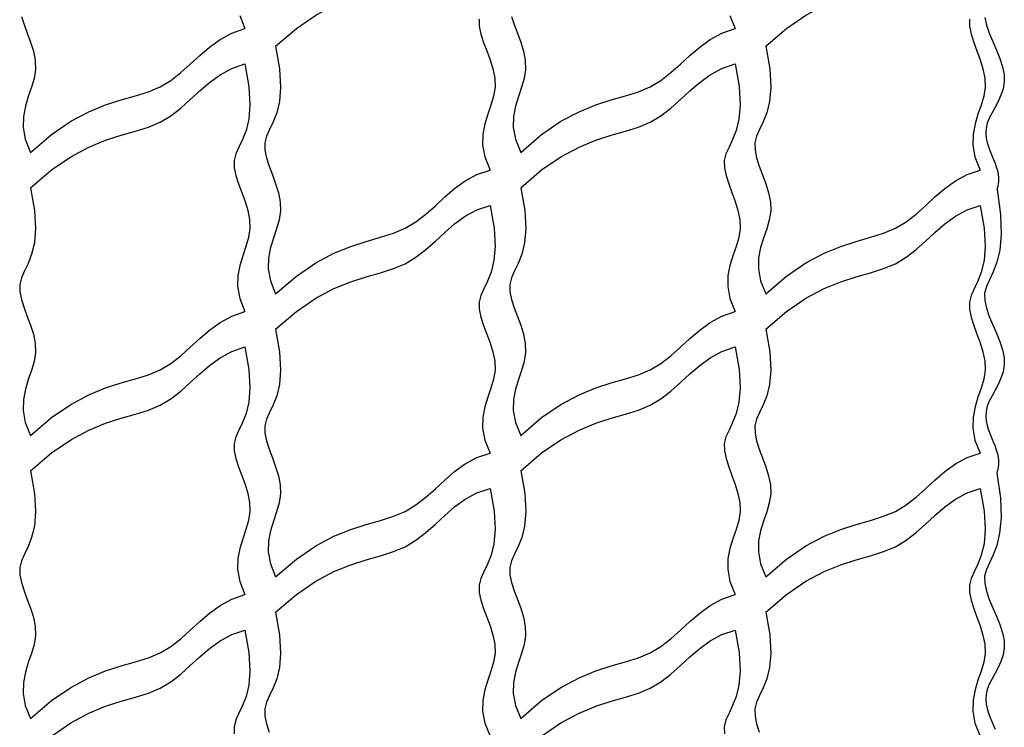
# Model space of a CAD drawing. Units: inches. Extents: x -123 to 32, y -260 to -55.
# Drawn here: x 14 to 16, y -183 to -181 of the extents above; entities that cross this region are included whole.
import ezdxf

# ---------------------------------------------------------------- set-up
doc = ezdxf.new("R2010")
doc.units = ezdxf.units.IN
doc.header["$MEASUREMENT"] = 0
doc.layers.add('BSK', color=241, linetype='Continuous')

msp = doc.modelspace()

# ---------------------------------------------------------------- linework, layer by layer
at = {"layer": 'BSK', "color": 195}
for points in [[(14.3141, -180.9514), (14.3729, -180.901), (14.4279, -180.8636), (14.479, -180.8364), (14.5264, -180.817), (14.5702, -180.8029), (14.6104, -180.7914), (14.6472, -180.7799), (14.6806, -180.766), (14.7108, -180.7478), (14.7389, -180.726), (14.7658, -180.702), (14.7926, -180.6774), (14.8203, -180.6536), (14.8502, -180.632), (14.8831, -180.6141), (14.9203, -180.6014)], [(15.6997, -180.9514), (15.7586, -180.901), (15.8135, -180.8636), (15.8647, -180.8364), (15.9121, -180.817), (15.9558, -180.8029), (15.9961, -180.7914), (16.0328, -180.7799), (16.0662, -180.766), (16.0965, -180.7478), (16.1245, -180.726), (16.1514, -180.702), (16.1782, -180.6774), (16.206, -180.6536), (16.2358, -180.632), (16.2688, -180.6141), (16.3059, -180.6014)], [(13.5956, -180.867), (13.6031, -180.8904), (13.6122, -180.9148), (13.6214, -180.9399), (13.6292, -180.9655), (13.6343, -180.9912), (13.6353, -181.0168), (13.6314, -181.0421), (13.6239, -181.0675), (13.615, -181.0936), (13.6068, -181.1207), (13.6012, -181.1496), (13.6004, -181.1806), (13.6064, -181.2144), (13.6213, -181.2514)], [(14.2126, -180.8644), (14.2275, -180.9014)], [(14.9812, -180.867), (14.9888, -180.8904), (14.9979, -180.9148), (15.007, -180.9399), (15.0149, -180.9655), (15.02, -180.9912), (15.021, -181.0168), (15.017, -181.0421), (15.0095, -181.0675), (15.0006, -181.0936), (14.9924, -181.1207), (14.9868, -181.1496), (14.986, -181.1806), (14.992, -181.2144), (15.0069, -181.2514)], [(15.5982, -180.8644), (15.6131, -180.9014)], [(16.3189, -180.8699), (16.3237, -180.8918), (16.3317, -180.9148), (16.3415, -180.9384), (16.3519, -180.9623), (16.3617, -180.986), (16.3694, -181.0092), (16.3739, -181.0313), (16.3741, -181.0521), (16.3708, -181.0716), (16.3647, -181.09), (16.3569, -181.1073), (16.3481, -181.1237), (16.3394, -181.1394), (16.3317, -181.1545), (16.3259, -181.1691), (16.3227, -181.1833), (16.3218, -181.1971), (16.3229, -181.2105), (16.3256, -181.2235), (16.3295, -181.2361), (16.334, -181.2482), (16.3389, -181.2599), (16.3436, -181.2711), (16.3479, -181.2818), (16.3516, -181.2922), (16.3545, -181.3025), (16.3565, -181.3128), (16.3575, -181.3234), (16.3573, -181.3343), (16.356, -181.3458), (16.3533, -181.3581)], [(14.8897, -180.8746), (14.89, -180.895), (14.8946, -180.917), (14.9022, -180.9404), (14.9112, -180.9648), (14.9204, -180.9899), (14.9283, -181.0155), (14.9334, -181.0412), (14.9344, -181.0668), (14.9304, -181.0921), (14.9229, -181.1175), (14.914, -181.1436), (14.9058, -181.1707), (14.9002, -181.1996), (14.8994, -181.2306), (14.9054, -181.2644), (14.9203, -181.3014)], [(16.2753, -180.8746), (16.2756, -180.895), (16.2803, -180.917), (16.2878, -180.9404), (16.2969, -180.9648), (16.3061, -180.9899), (16.3139, -181.0155), (16.319, -181.0412), (16.32, -181.0668), (16.316, -181.0921), (16.3086, -181.1175), (16.2997, -181.1436), (16.2914, -181.1707), (16.2859, -181.1996), (16.2851, -181.2306), (16.2911, -181.2644), (16.3059, -181.3014)], [(13.6213, -181.2514), (13.6801, -181.201), (13.7351, -181.1636), (13.7862, -181.1364), (13.8336, -181.117), (13.8774, -181.1029), (13.9176, -181.0914), (13.9544, -181.0799), (13.9877, -181.066), (14.018, -181.0478), (14.046, -181.026), (14.0729, -181.002), (14.0997, -180.9774), (14.1275, -180.9536), (14.1574, -180.932), (14.1903, -180.9141), (14.2275, -180.9014)], [(15.0069, -181.2514), (15.0657, -181.201), (15.1207, -181.1636), (15.1718, -181.1364), (15.2192, -181.117), (15.263, -181.1029), (15.3032, -181.0914), (15.34, -181.0799), (15.3734, -181.066), (15.4036, -181.0478), (15.4317, -181.026), (15.4586, -181.002), (15.4854, -180.9774), (15.5132, -180.9536), (15.543, -180.932), (15.576, -180.9141), (15.6131, -180.9014)], [(14.3141, -180.9514), (14.3254, -181.0154), (14.3283, -181.0667), (14.3249, -181.1074), (14.3172, -181.1395), (14.3072, -181.1652), (14.2969, -181.1866), (14.2883, -181.2057), (14.2834, -181.2246), (14.2838, -181.245), (14.2884, -181.267), (14.296, -181.2904), (14.305, -181.3148), (14.3142, -181.3399), (14.322, -181.3655), (14.3272, -181.3912), (14.3282, -181.4168), (14.3242, -181.4421), (14.3167, -181.4675), (14.3078, -181.4936), (14.2996, -181.5207), (14.294, -181.5496), (14.2932, -181.5806), (14.2992, -181.6144), (14.3141, -181.6514)], [(15.6997, -180.9514), (15.711, -181.0154), (15.7139, -181.0667), (15.7105, -181.1074), (15.7028, -181.1395), (15.6928, -181.1652), (15.6825, -181.1866), (15.6739, -181.2057), (15.6691, -181.2246), (15.6694, -181.245), (15.674, -181.267), (15.6816, -181.2904), (15.6907, -181.3148), (15.6998, -181.3399), (15.7077, -181.3655), (15.7128, -181.3912), (15.7138, -181.4168), (15.7098, -181.4421), (15.7024, -181.4675), (15.6935, -181.4936), (15.6852, -181.5207), (15.6797, -181.5496), (15.6788, -181.5806), (15.6848, -181.6144), (15.6997, -181.6514)], [(13.6213, -181.3514), (13.6801, -181.301), (13.7351, -181.2636), (13.7862, -181.2364), (13.8336, -181.217), (13.8774, -181.2029), (13.9176, -181.1914), (13.9544, -181.1799), (13.9877, -181.166), (14.018, -181.1478), (14.046, -181.126), (14.0729, -181.102), (14.0997, -181.0774), (14.1275, -181.0536), (14.1574, -181.032), (14.1903, -181.0141), (14.2275, -181.0014)], [(14.2275, -181.0014), (14.2388, -181.0654), (14.2417, -181.1167), (14.2383, -181.1574), (14.2306, -181.1895), (14.2206, -181.2152), (14.2103, -181.2366), (14.2017, -181.2557), (14.1968, -181.2746), (14.1972, -181.295), (14.2018, -181.317), (14.2094, -181.3404), (14.2184, -181.3648), (14.2276, -181.3899), (14.2354, -181.4155), (14.2406, -181.4412), (14.2416, -181.4668), (14.2376, -181.4921), (14.2301, -181.5175), (14.2212, -181.5436), (14.213, -181.5707), (14.2074, -181.5996), (14.2066, -181.6306), (14.2126, -181.6644), (14.2275, -181.7014)], [(15.0069, -181.3514), (15.0657, -181.301), (15.1207, -181.2636), (15.1718, -181.2364), (15.2192, -181.217), (15.263, -181.2029), (15.3032, -181.1914), (15.34, -181.1799), (15.3734, -181.166), (15.4036, -181.1478), (15.4317, -181.126), (15.4586, -181.102), (15.4854, -181.0774), (15.5132, -181.0536), (15.543, -181.032), (15.576, -181.0141), (15.6131, -181.0014)], [(15.6131, -181.0014), (15.6244, -181.0654), (15.6273, -181.1167), (15.6239, -181.1574), (15.6162, -181.1895), (15.6062, -181.2152), (15.5959, -181.2366), (15.5873, -181.2557), (15.5825, -181.2746), (15.5828, -181.295), (15.5874, -181.317), (15.595, -181.3404), (15.6041, -181.3648), (15.6132, -181.3899), (15.6211, -181.4155), (15.6262, -181.4412), (15.6272, -181.4668), (15.6232, -181.4921), (15.6158, -181.5175), (15.6069, -181.5436), (15.5986, -181.5707), (15.593, -181.5996), (15.5922, -181.6306), (15.5982, -181.6644), (15.6131, -181.7014)], [(14.3141, -181.6514), (14.3729, -181.601), (14.4279, -181.5636), (14.479, -181.5364), (14.5264, -181.517), (14.5702, -181.5029), (14.6104, -181.4914), (14.6472, -181.4799), (14.6806, -181.466), (14.7108, -181.4478), (14.7389, -181.426), (14.7658, -181.402), (14.7926, -181.3774), (14.8203, -181.3536), (14.8502, -181.332), (14.8831, -181.3141), (14.9203, -181.3014)], [(15.6997, -181.6514), (15.7586, -181.601), (15.8135, -181.5636), (15.8647, -181.5364), (15.9121, -181.517), (15.9558, -181.5029), (15.9961, -181.4914), (16.0328, -181.4799), (16.0662, -181.466), (16.0965, -181.4478), (16.1245, -181.426), (16.1514, -181.402), (16.1782, -181.3774), (16.206, -181.3536), (16.2358, -181.332), (16.2688, -181.3141), (16.3059, -181.3014)], [(13.6213, -181.3514), (13.6325, -181.4154), (13.6355, -181.4667), (13.6321, -181.5074), (13.6244, -181.5395), (13.6144, -181.5652), (13.6041, -181.5866), (13.5955, -181.6057), (13.5906, -181.6246), (13.5909, -181.645), (13.5956, -181.667), (13.6031, -181.6904), (13.6122, -181.7148), (13.6214, -181.7399), (13.6292, -181.7655), (13.6343, -181.7912), (13.6353, -181.8168), (13.6314, -181.8421), (13.6239, -181.8675), (13.615, -181.8936), (13.6068, -181.9207), (13.6012, -181.9496), (13.6004, -181.9806), (13.6064, -182.0144), (13.6213, -182.0514)], [(15.0069, -181.3514), (15.0182, -181.4154), (15.0211, -181.4667), (15.0177, -181.5074), (15.01, -181.5395), (15, -181.5652), (14.9897, -181.5866), (14.9811, -181.6057), (14.9763, -181.6246), (14.9766, -181.645), (14.9812, -181.667), (14.9888, -181.6904), (14.9979, -181.7148), (15.007, -181.7399), (15.0149, -181.7655), (15.02, -181.7912), (15.021, -181.8168), (15.017, -181.8421), (15.0095, -181.8675), (15.0006, -181.8936), (14.9924, -181.9207), (14.9868, -181.9496), (14.986, -181.9806), (14.992, -182.0144), (15.0069, -182.0514)], [(16.3535, -181.3567), (16.3634, -181.4272), (16.3652, -181.4834), (16.3611, -181.5276), (16.3529, -181.5621), (16.3426, -181.5892), (16.3321, -181.6113), (16.3235, -181.6306), (16.3186, -181.6496), (16.3189, -181.6699), (16.3237, -181.6918), (16.3317, -181.7148), (16.3415, -181.7384), (16.3519, -181.7623), (16.3617, -181.786), (16.3694, -181.8092), (16.3739, -181.8313), (16.3741, -181.8521), (16.3708, -181.8716), (16.3647, -181.89), (16.3569, -181.9073), (16.3481, -181.9237), (16.3394, -181.9394), (16.3317, -181.9545), (16.3259, -181.9691), (16.3227, -181.9833), (16.3218, -181.9971), (16.3229, -182.0105), (16.3256, -182.0235), (16.3295, -182.0361), (16.334, -182.0482), (16.3389, -182.0599), (16.3436, -182.0711), (16.3479, -182.0818), (16.3516, -182.0922), (16.3545, -182.1025), (16.3565, -182.1128), (16.3575, -182.1234), (16.3573, -182.1343), (16.356, -182.1458), (16.3533, -182.1581)], [(14.3141, -181.7514), (14.3729, -181.701), (14.4279, -181.6636), (14.479, -181.6364), (14.5264, -181.617), (14.5702, -181.6029), (14.6104, -181.5914), (14.6472, -181.5799), (14.6806, -181.566), (14.7108, -181.5478), (14.7389, -181.526), (14.7658, -181.502), (14.7926, -181.4774), (14.8203, -181.4536), (14.8502, -181.432), (14.8831, -181.4141), (14.9203, -181.4014)], [(14.9203, -181.4014), (14.9316, -181.4654), (14.9345, -181.5167), (14.9311, -181.5574), (14.9234, -181.5895), (14.9134, -181.6152), (14.9031, -181.6366), (14.8945, -181.6557), (14.8897, -181.6746), (14.89, -181.695), (14.8946, -181.717), (14.9022, -181.7404), (14.9112, -181.7648), (14.9204, -181.7899), (14.9283, -181.8155), (14.9334, -181.8412), (14.9344, -181.8668), (14.9304, -181.8921), (14.9229, -181.9175), (14.914, -181.9436), (14.9058, -181.9707), (14.9002, -181.9996), (14.8994, -182.0306), (14.9054, -182.0644), (14.9203, -182.1014)], [(15.6997, -181.7514), (15.7586, -181.701), (15.8135, -181.6636), (15.8647, -181.6364), (15.9121, -181.617), (15.9558, -181.6029), (15.9961, -181.5914), (16.0328, -181.5799), (16.0662, -181.566), (16.0965, -181.5478), (16.1245, -181.526), (16.1514, -181.502), (16.1782, -181.4774), (16.206, -181.4536), (16.2358, -181.432), (16.2688, -181.4141), (16.3059, -181.4014)], [(16.3059, -181.4014), (16.3172, -181.4654), (16.3201, -181.5167), (16.3168, -181.5574), (16.3091, -181.5895), (16.299, -181.6152), (16.2887, -181.6366), (16.2802, -181.6557), (16.2753, -181.6746), (16.2756, -181.695), (16.2803, -181.717), (16.2878, -181.7404), (16.2969, -181.7648), (16.3061, -181.7899), (16.3139, -181.8155), (16.319, -181.8412), (16.32, -181.8668), (16.316, -181.8921), (16.3086, -181.9175), (16.2997, -181.9436), (16.2914, -181.9707), (16.2859, -181.9996), (16.2851, -182.0306), (16.2911, -182.0644), (16.3059, -182.1014)], [(13.6213, -182.0514), (13.6801, -182.001), (13.7351, -181.9636), (13.7862, -181.9364), (13.8336, -181.917), (13.8774, -181.9029), (13.9176, -181.8914), (13.9544, -181.8799), (13.9877, -181.866), (14.018, -181.8478), (14.046, -181.826), (14.0729, -181.802), (14.0997, -181.7774), (14.1275, -181.7536), (14.1574, -181.732), (14.1903, -181.7141), (14.2275, -181.7014)], [(15.0069, -182.0514), (15.0657, -182.001), (15.1207, -181.9636), (15.1718, -181.9364), (15.2192, -181.917), (15.263, -181.9029), (15.3032, -181.8914), (15.34, -181.8799), (15.3734, -181.866), (15.4036, -181.8478), (15.4317, -181.826), (15.4586, -181.802), (15.4854, -181.7774), (15.5132, -181.7536), (15.543, -181.732), (15.576, -181.7141), (15.6131, -181.7014)], [(14.3141, -181.7514), (14.3254, -181.8154), (14.3283, -181.8667), (14.3249, -181.9074), (14.3172, -181.9395), (14.3072, -181.9652), (14.2969, -181.9866), (14.2883, -182.0057), (14.2834, -182.0246), (14.2838, -182.045), (14.2884, -182.067), (14.296, -182.0904), (14.305, -182.1148), (14.3142, -182.1399), (14.322, -182.1655), (14.3272, -182.1912), (14.3282, -182.2168), (14.3242, -182.2421), (14.3167, -182.2675), (14.3078, -182.2936), (14.2996, -182.3207), (14.294, -182.3496), (14.2932, -182.3806), (14.2992, -182.4144), (14.3141, -182.4514)], [(15.6997, -181.7514), (15.711, -181.8154), (15.7139, -181.8667), (15.7105, -181.9074), (15.7028, -181.9395), (15.6928, -181.9652), (15.6825, -181.9866), (15.6739, -182.0057), (15.6691, -182.0246), (15.6694, -182.045), (15.674, -182.067), (15.6816, -182.0904), (15.6907, -182.1148), (15.6998, -182.1399), (15.7077, -182.1655), (15.7128, -182.1912), (15.7138, -182.2168), (15.7098, -182.2421), (15.7024, -182.2675), (15.6935, -182.2936), (15.6852, -182.3207), (15.6797, -182.3496), (15.6788, -182.3806), (15.6848, -182.4144), (15.6997, -182.4514)], [(13.6213, -182.1514), (13.6801, -182.101), (13.7351, -182.0636), (13.7862, -182.0364), (13.8336, -182.017), (13.8774, -182.0029), (13.9176, -181.9914), (13.9544, -181.9799), (13.9877, -181.966), (14.018, -181.9478), (14.046, -181.926), (14.0729, -181.902), (14.0997, -181.8774), (14.1275, -181.8536), (14.1574, -181.832), (14.1903, -181.8141), (14.2275, -181.8014)], [(14.2275, -181.8014), (14.2388, -181.8654), (14.2417, -181.9167), (14.2383, -181.9574), (14.2306, -181.9895), (14.2206, -182.0152), (14.2103, -182.0366), (14.2017, -182.0557), (14.1968, -182.0746), (14.1972, -182.095), (14.2018, -182.117), (14.2094, -182.1404), (14.2184, -182.1648), (14.2276, -182.1899), (14.2354, -182.2155), (14.2406, -182.2412), (14.2416, -182.2668), (14.2376, -182.2921), (14.2301, -182.3175), (14.2212, -182.3436), (14.213, -182.3707), (14.2074, -182.3996), (14.2066, -182.4306), (14.2126, -182.4644), (14.2275, -182.5014)], [(15.0069, -182.1514), (15.0657, -182.101), (15.1207, -182.0636), (15.1718, -182.0364), (15.2192, -182.017), (15.263, -182.0029), (15.3032, -181.9914), (15.34, -181.9799), (15.3734, -181.966), (15.4036, -181.9478), (15.4317, -181.926), (15.4586, -181.902), (15.4854, -181.8774), (15.5132, -181.8536), (15.543, -181.832), (15.576, -181.8141), (15.6131, -181.8014)], [(15.6131, -181.8014), (15.6244, -181.8654), (15.6273, -181.9167), (15.6239, -181.9574), (15.6162, -181.9895), (15.6062, -182.0152), (15.5959, -182.0366), (15.5873, -182.0557), (15.5825, -182.0746), (15.5828, -182.095), (15.5874, -182.117), (15.595, -182.1404), (15.6041, -182.1648), (15.6132, -182.1899), (15.6211, -182.2155), (15.6262, -182.2412), (15.6272, -182.2668), (15.6232, -182.2921), (15.6158, -182.3175), (15.6069, -182.3436), (15.5986, -182.3707), (15.593, -182.3996), (15.5922, -182.4306), (15.5982, -182.4644), (15.6131, -182.5014)], [(14.3141, -182.4514), (14.3729, -182.401), (14.4279, -182.3636), (14.479, -182.3364), (14.5264, -182.317), (14.5702, -182.3029), (14.6104, -182.2914), (14.6472, -182.2799), (14.6806, -182.266), (14.7108, -182.2478), (14.7389, -182.226), (14.7658, -182.202), (14.7926, -182.1774), (14.8203, -182.1536), (14.8502, -182.132), (14.8831, -182.1141), (14.9203, -182.1014)], [(15.6997, -182.4514), (15.7586, -182.401), (15.8135, -182.3636), (15.8647, -182.3364), (15.9121, -182.317), (15.9558, -182.3029), (15.9961, -182.2914), (16.0328, -182.2799), (16.0662, -182.266), (16.0965, -182.2478), (16.1245, -182.226), (16.1514, -182.202), (16.1782, -182.1774), (16.206, -182.1536), (16.2358, -182.132), (16.2688, -182.1141), (16.3059, -182.1014)], [(13.6213, -182.1514), (13.6325, -182.2154), (13.6355, -182.2667), (13.6321, -182.3074), (13.6244, -182.3395), (13.6144, -182.3652), (13.6041, -182.3866), (13.5955, -182.4057), (13.5906, -182.4246), (13.5909, -182.445), (13.5956, -182.467), (13.6031, -182.4904), (13.6122, -182.5148), (13.6214, -182.5399), (13.6292, -182.5655), (13.6343, -182.5912), (13.6353, -182.6168), (13.6314, -182.6421), (13.6239, -182.6675), (13.615, -182.6936), (13.6068, -182.7207), (13.6012, -182.7496), (13.6004, -182.7806), (13.6064, -182.8144), (13.6213, -182.8514)], [(15.0069, -182.1514), (15.0182, -182.2154), (15.0211, -182.2667), (15.0177, -182.3074), (15.01, -182.3395), (15, -182.3652), (14.9897, -182.3866), (14.9811, -182.4057), (14.9763, -182.4246), (14.9766, -182.445), (14.9812, -182.467), (14.9888, -182.4904), (14.9979, -182.5148), (15.007, -182.5399), (15.0149, -182.5655), (15.02, -182.5912), (15.021, -182.6168), (15.017, -182.6421), (15.0095, -182.6675), (15.0006, -182.6936), (14.9924, -182.7207), (14.9868, -182.7496), (14.986, -182.7806), (14.992, -182.8144), (15.0069, -182.8514)], [(16.3533, -182.1581), (16.3632, -182.2281), (16.3652, -182.284), (16.361, -182.3279), (16.3529, -182.3622), (16.3426, -182.3893), (16.3321, -182.4113), (16.3235, -182.4306), (16.3186, -182.4496), (16.3189, -182.4699), (16.3237, -182.4918), (16.3317, -182.5148), (16.3415, -182.5384), (16.3519, -182.5623), (16.3617, -182.586), (16.3694, -182.6092), (16.3739, -182.6313), (16.3741, -182.6521), (16.3708, -182.6716), (16.3647, -182.69), (16.3569, -182.7073), (16.3481, -182.7237), (16.3394, -182.7394), (16.3317, -182.7545), (16.3259, -182.7691), (16.3227, -182.7833), (16.3218, -182.7971), (16.3229, -182.8105), (16.3256, -182.8235), (16.3295, -182.8361), (16.334, -182.8482), (16.3389, -182.8599), (16.3436, -182.8711), (16.3479, -182.8818)], [(14.3141, -182.5514), (14.3729, -182.501), (14.4279, -182.4636), (14.479, -182.4364), (14.5264, -182.417), (14.5702, -182.4029), (14.6104, -182.3914), (14.6472, -182.3799), (14.6806, -182.366), (14.7108, -182.3478), (14.7389, -182.326), (14.7658, -182.302), (14.7926, -182.2774), (14.8203, -182.2536), (14.8502, -182.232), (14.8831, -182.2141), (14.9203, -182.2014)], [(14.9203, -182.2014), (14.9316, -182.2654), (14.9345, -182.3167), (14.9311, -182.3574), (14.9234, -182.3895), (14.9134, -182.4152), (14.9031, -182.4366), (14.8945, -182.4557), (14.8897, -182.4746), (14.89, -182.495), (14.8946, -182.517), (14.9022, -182.5404), (14.9112, -182.5648), (14.9204, -182.5899), (14.9283, -182.6155), (14.9334, -182.6412), (14.9344, -182.6668), (14.9304, -182.6921), (14.9229, -182.7175), (14.914, -182.7436), (14.9058, -182.7707), (14.9002, -182.7996), (14.8994, -182.8306), (14.9054, -182.8644), (14.9203, -182.9014)], [(15.6997, -182.5514), (15.7586, -182.501), (15.8135, -182.4636), (15.8647, -182.4364), (15.9121, -182.417), (15.9558, -182.4029), (15.9961, -182.3914), (16.0328, -182.3799), (16.0662, -182.366), (16.0965, -182.3478), (16.1245, -182.326), (16.1514, -182.302), (16.1782, -182.2774), (16.206, -182.2536), (16.2358, -182.232), (16.2688, -182.2141), (16.3059, -182.2014)], [(16.3059, -182.2014), (16.3172, -182.2654), (16.3201, -182.3167), (16.3168, -182.3574), (16.3091, -182.3895), (16.299, -182.4152), (16.2887, -182.4366), (16.2802, -182.4557), (16.2753, -182.4746), (16.2756, -182.495), (16.2803, -182.517), (16.2878, -182.5404), (16.2969, -182.5648), (16.3061, -182.5899), (16.3139, -182.6155), (16.319, -182.6412), (16.32, -182.6668), (16.316, -182.6921), (16.3086, -182.7175), (16.2997, -182.7436), (16.2914, -182.7707), (16.2859, -182.7996), (16.2851, -182.8306), (16.2911, -182.8644), (16.3059, -182.9014)], [(13.6213, -182.8514), (13.6801, -182.801), (13.7351, -182.7636), (13.7862, -182.7364), (13.8336, -182.717), (13.8774, -182.7029), (13.9176, -182.6914), (13.9544, -182.6799), (13.9877, -182.666), (14.018, -182.6478), (14.046, -182.626), (14.0729, -182.602), (14.0997, -182.5774), (14.1275, -182.5536), (14.1574, -182.532), (14.1903, -182.5141), (14.2275, -182.5014)], [(15.0069, -182.8514), (15.0657, -182.801), (15.1207, -182.7636), (15.1718, -182.7364), (15.2192, -182.717), (15.263, -182.7029), (15.3032, -182.6914), (15.34, -182.6799), (15.3734, -182.666), (15.4036, -182.6478), (15.4317, -182.626), (15.4586, -182.602), (15.4854, -182.5774), (15.5132, -182.5536), (15.543, -182.532), (15.576, -182.5141), (15.6131, -182.5014)], [(14.3141, -182.5514), (14.3254, -182.6154), (14.3283, -182.6667), (14.3249, -182.7074), (14.3172, -182.7395), (14.3072, -182.7652), (14.2969, -182.7866), (14.2883, -182.8057), (14.2834, -182.8246), (14.2838, -182.845), (14.2884, -182.867), (14.296, -182.8904)], [(15.6997, -182.5514), (15.711, -182.6154), (15.7139, -182.6667), (15.7105, -182.7074), (15.7028, -182.7395), (15.6928, -182.7652), (15.6825, -182.7866), (15.6739, -182.8057), (15.6691, -182.8246), (15.6694, -182.845), (15.674, -182.867), (15.6816, -182.8904)], [(13.6213, -182.9514), (13.6801, -182.901), (13.7351, -182.8636), (13.7862, -182.8364), (13.8336, -182.817), (13.8774, -182.8029), (13.9176, -182.7914), (13.9544, -182.7799), (13.9877, -182.766), (14.018, -182.7478), (14.046, -182.726), (14.0729, -182.702), (14.0997, -182.6774), (14.1275, -182.6536), (14.1574, -182.632), (14.1903, -182.6141), (14.2275, -182.6014)], [(14.2275, -182.6014), (14.2388, -182.6654), (14.2417, -182.7167), (14.2383, -182.7574), (14.2306, -182.7895), (14.2206, -182.8152), (14.2103, -182.8366), (14.2017, -182.8557), (14.1968, -182.8746), (14.1972, -182.895)], [(15.0069, -182.9514), (15.0657, -182.901), (15.1207, -182.8636), (15.1718, -182.8364), (15.2192, -182.817), (15.263, -182.8029), (15.3032, -182.7914), (15.34, -182.7799), (15.3734, -182.766), (15.4036, -182.7478), (15.4317, -182.726), (15.4586, -182.702), (15.4854, -182.6774), (15.5132, -182.6536), (15.543, -182.632), (15.576, -182.6141), (15.6131, -182.6014)], [(15.6131, -182.6014), (15.6244, -182.6654), (15.6273, -182.7167), (15.6239, -182.7574), (15.6162, -182.7895), (15.6062, -182.8152), (15.5959, -182.8366), (15.5873, -182.8557), (15.5825, -182.8746), (15.5828, -182.895)]]:
    msp.add_lwpolyline(points, dxfattribs=at)

doc.saveas('drawing.dxf')
